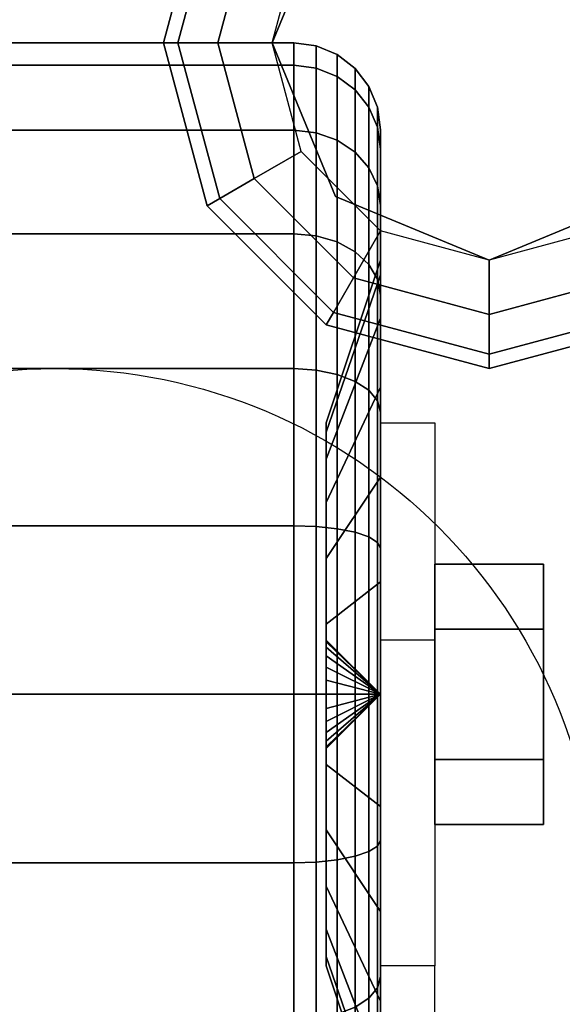
# Model space of a CAD drawing. Extents: x -88 to 88, y -21 to 22.
# Drawn here: x -5 to -4, y 17 to 19 of the extents above; entities that cross this region are included whole.
import ezdxf

# ---------------------------------------------------------------- set-up
doc = ezdxf.new("R2010")
doc.units = 0
for name, color, linetype in [('3D', 254, 'CONTINUOUS'), ('3D-BLACK', 250, 'CONTINUOUS'), ('3D-CHROME', 254, 'CONTINUOUS'), ('3D-FLAT', 7, 'CONTINUOUS'), ('3D-NON', 43, 'CONTINUOUS')]:
    doc.layers.add(name, color=color, linetype=linetype)

msp = doc.modelspace()

# ---------------------------------------------------------------- linework, layer by layer
at = {"layer": '3D', "extrusion": (-1, 0, 0)}
msp.add_circle((-17.75, 1.5, 3.5625), 0.25, dxfattribs=at)
at = {"layer": '3D', "extrusion": (1, 0, 0)}
msp.add_arc((17.75, 1.5, -3.9375), 0.625, 180, 0, dxfattribs=at)
at = {"layer": '3D'}
for points in [[(-4.4375, 19.25, 26.25), (-4.404, 19.25, 26.125), (-4.308, 19.6083, 26.125), (-4.337, 19.625, 26.25)], [(-4.4375, 19.25, 29.5), (-4.4375, 19.25, 26.25), (-4.337, 19.625, 26.25), (-4.337, 19.625, 29.5)], [(-4.404, 19.25, 26.125), (-4.3125, 19.25, 26.0335), (-4.2288, 19.5625, 26.0335), (-4.308, 19.6083, 26.125)], [(-4.0411, 19.6036, 25.5), (-4.0411, 19.6036, 26), (-4.1875, 19.25, 26), (-4.1875, 19.25, 25.5)], [(-4.3125, 19.25, 26.0335), (-4.1875, 19.25, 26), (-4.1205, 19.5, 26), (-4.2288, 19.5625, 26.0335)], [(-4.337, 18.875, 26.25), (-4.308, 18.8917, 26.125), (-4.404, 19.25, 26.125), (-4.4375, 19.25, 26.25)], [(-4.337, 18.875, 29.5), (-4.337, 18.875, 26.25), (-4.4375, 19.25, 26.25), (-4.4375, 19.25, 29.5)], [(-4.308, 18.8917, 26.125), (-4.2288, 18.9375, 26.0335), (-4.3125, 19.25, 26.0335), (-4.404, 19.25, 26.125)], [(-4.2288, 18.9375, 26.0335), (-4.1205, 19, 26), (-4.1875, 19.25, 26), (-4.3125, 19.25, 26.0335)], [(-4.1875, 19.25, 25.5), (-4.1875, 19.25, 26), (-4.0411, 18.8964, 26), (-4.0411, 18.8964, 25.5)], [(-4, 18.7087, 26.0335), (-3.9375, 18.817, 26), (-4.1205, 19, 26), (-4.2288, 18.9375, 26.0335)], [(-4.0458, 18.6295, 26.125), (-4, 18.7087, 26.0335), (-4.2288, 18.9375, 26.0335), (-4.308, 18.8917, 26.125)], [(-4.0625, 18.6005, 26.25), (-4.0458, 18.6295, 26.125), (-4.308, 18.8917, 26.125), (-4.337, 18.875, 26.25)], [(-4.0411, 18.8964, 25.5), (-4.0411, 18.8964, 26), (-3.6875, 18.75, 26), (-3.6875, 18.75, 25.5)], [(-3.6875, 18.75, 25.5), (-3.6875, 18.75, 26), (-3.3339, 18.8964, 26), (-3.3339, 18.8964, 25.5)], [(-4.0625, 18.6005, 29.5), (-4.0625, 18.6005, 26.25), (-4.337, 18.875, 26.25), (-4.337, 18.875, 29.5)], [(-3.6875, 18.625, 26.0335), (-3.6875, 18.75, 26), (-3.9375, 18.817, 26), (-4, 18.7087, 26.0335)], [(-3.375, 18.7087, 26.0335), (-3.4375, 18.817, 26), (-3.6875, 18.75, 26), (-3.6875, 18.625, 26.0335)], [(-3.6875, 18.5335, 26.125), (-3.6875, 18.625, 26.0335), (-4, 18.7087, 26.0335), (-4.0458, 18.6295, 26.125)], [(-3.3292, 18.6295, 26.125), (-3.375, 18.7087, 26.0335), (-3.6875, 18.625, 26.0335), (-3.6875, 18.5335, 26.125)], [(-3.6875, 18.5, 26.25), (-3.6875, 18.5335, 26.125), (-4.0458, 18.6295, 26.125), (-4.0625, 18.6005, 26.25)], [(-3.3125, 18.6005, 26.25), (-3.3292, 18.6295, 26.125), (-3.6875, 18.5335, 26.125), (-3.6875, 18.5, 26.25)], [(-3.6875, 18.5, 29.5), (-3.6875, 18.5, 26.25), (-4.0625, 18.6005, 26.25), (-4.0625, 18.6005, 29.5)], [(-3.3125, 18.6005, 29.5), (-3.3125, 18.6005, 26.25), (-3.6875, 18.5, 26.25), (-3.6875, 18.5, 29.5)], [(-3.9375, 18.375, 1.5), (-3.8125, 18.375, 1.5), (-3.8125, 17.875, 3.75), (-3.9375, 17.875, 3.75)], [(-3.9375, 17.75, 1.5), (-4.0625, 17.875, 1.5), (-4.0625, 17.8707, 1.4676), (-3.9375, 17.75, 1.5)], [(-3.9375, 17.75, 1.5), (-4.0625, 17.8707, 1.5324), (-4.0625, 17.875, 1.5), (-3.9375, 17.75, 1.5)], [(-3.9375, 17.75, 1.5), (-4.0625, 17.8707, 1.4676), (-4.0625, 17.8583, 1.4375), (-3.9375, 17.75, 1.5)], [(-3.9375, 17.75, 1.5), (-4.0625, 17.8583, 1.5625), (-4.0625, 17.8707, 1.5324), (-3.9375, 17.75, 1.5)], [(-3.9375, 17.75, 1.5), (-4.0625, 17.8583, 1.4375), (-4.0625, 17.8384, 1.4116), (-3.9375, 17.75, 1.5)], [(-3.9375, 17.75, 1.5), (-4.0625, 17.8384, 1.5884), (-4.0625, 17.8583, 1.5625), (-3.9375, 17.75, 1.5)], [(-3.9375, 17.75, 1.5), (-4.0625, 17.8384, 1.4116), (-4.0625, 17.8125, 1.3917), (-3.9375, 17.75, 1.5)], [(-3.9375, 17.75, 1.5), (-4.0625, 17.8125, 1.6083), (-4.0625, 17.8384, 1.5884), (-3.9375, 17.75, 1.5)], [(-3.9375, 17.75, 1.5), (-4.0625, 17.8125, 1.3917), (-4.0625, 17.7824, 1.3793), (-3.9375, 17.75, 1.5)], [(-3.9375, 17.75, 1.5), (-4.0625, 17.7824, 1.6207), (-4.0625, 17.8125, 1.6083), (-3.9375, 17.75, 1.5)], [(-3.9375, 17.75, 1.5), (-4.0625, 17.7824, 1.3793), (-4.0625, 17.75, 1.375), (-3.9375, 17.75, 1.5)], [(-3.9375, 17.75, 1.5), (-4.0625, 17.75, 1.625), (-4.0625, 17.7824, 1.6207), (-3.9375, 17.75, 1.5)], [(-3.9375, 17.75, 1.5), (-4.0625, 17.6293, 1.4676), (-4.0625, 17.625, 1.5), (-3.9375, 17.75, 1.5)], [(-3.9375, 17.75, 1.5), (-4.0625, 17.6417, 1.4375), (-4.0625, 17.6293, 1.4676), (-3.9375, 17.75, 1.5)], [(-3.9375, 17.75, 1.5), (-4.0625, 17.6616, 1.4116), (-4.0625, 17.6417, 1.4375), (-3.9375, 17.75, 1.5)], [(-3.9375, 17.75, 1.5), (-4.0625, 17.6875, 1.3917), (-4.0625, 17.6616, 1.4116), (-3.9375, 17.75, 1.5)], [(-3.9375, 17.75, 1.5), (-4.0625, 17.7176, 1.3793), (-4.0625, 17.6875, 1.3917), (-3.9375, 17.75, 1.5)], [(-3.9375, 17.75, 1.5), (-4.0625, 17.75, 1.375), (-4.0625, 17.7176, 1.3793), (-3.9375, 17.75, 1.5)], [(-3.9375, 17.75, 1.5), (-4.0625, 17.7176, 1.6207), (-4.0625, 17.75, 1.625), (-3.9375, 17.75, 1.5)], [(-3.9375, 17.75, 1.5), (-4.0625, 17.6875, 1.6083), (-4.0625, 17.7176, 1.6207), (-3.9375, 17.75, 1.5)], [(-3.9375, 17.75, 1.5), (-4.0625, 17.6616, 1.5884), (-4.0625, 17.6875, 1.6083), (-3.9375, 17.75, 1.5)], [(-3.9375, 17.75, 1.5), (-4.0625, 17.6417, 1.5625), (-4.0625, 17.6616, 1.5884), (-3.9375, 17.75, 1.5)], [(-3.9375, 17.75, 1.5), (-4.0625, 17.6293, 1.5324), (-4.0625, 17.6417, 1.5625), (-3.9375, 17.75, 1.5)], [(-3.9375, 17.75, 1.5), (-4.0625, 17.625, 1.5), (-4.0625, 17.6293, 1.5324), (-3.9375, 17.75, 1.5)], [(-3.9375, 16.625, 3.75), (-3.8125, 16.625, 3.75), (-3.8125, 17.125, 1.5), (-3.9375, 17.125, 1.5)]]:
    msp.add_3dface(points, dxfattribs=at)
at = {"layer": '3D-BLACK'}
for points in [[(-1.7875, 21.25, 36.5), (-49.5875, 21.25, 36.5), (-49.5875, -9.75, 36.5), (-1.7875, -9.75, 36.5)], [(-5.2375, 19.1989, 1.1118), (-4.1375, 19.1989, 1.1118), (-4.1375, 19.25, 1.5), (-5.2375, 19.25, 1.5)], [(-5.2375, 19.25, 1.5), (-4.1375, 19.25, 1.5), (-4.1375, 19.1989, 1.8882), (-5.2375, 19.1989, 1.8882)], [(-4.1375, 19.1989, 1.1118), (-4.0857, 19.1923, 1.1135), (-4.0857, 19.2432, 1.5), (-4.1375, 19.25, 1.5)], [(-4.1375, 19.25, 1.5), (-4.0857, 19.2432, 1.5), (-4.0857, 19.1923, 1.8865), (-4.1375, 19.1989, 1.8882)], [(-4.0857, 19.1923, 1.1135), (-4.0375, 19.173, 1.1187), (-4.0375, 19.2232, 1.5), (-4.0857, 19.2432, 1.5)], [(-4.0857, 19.2432, 1.5), (-4.0375, 19.2232, 1.5), (-4.0375, 19.173, 1.8813), (-4.0857, 19.1923, 1.8865)], [(-4.0375, 19.173, 1.1187), (-3.9961, 19.1423, 1.1269), (-3.9961, 19.1914, 1.5), (-4.0375, 19.2232, 1.5)], [(-4.0375, 19.2232, 1.5), (-3.9961, 19.1914, 1.5), (-3.9961, 19.1423, 1.8731), (-4.0375, 19.173, 1.8813)], [(-5.2375, 19.049, 0.75), (-4.1375, 19.049, 0.75), (-4.1375, 19.1989, 1.1118), (-5.2375, 19.1989, 1.1118)], [(-5.2375, 19.1989, 1.8882), (-4.1375, 19.1989, 1.8882), (-4.1375, 19.049, 2.25), (-5.2375, 19.049, 2.25)], [(-4.1375, 19.049, 0.75), (-4.0857, 19.0431, 0.7534), (-4.0857, 19.1923, 1.1135), (-4.1375, 19.1989, 1.1118)], [(-4.1375, 19.1989, 1.8882), (-4.0857, 19.1923, 1.8865), (-4.0857, 19.0431, 2.2466), (-4.1375, 19.049, 2.25)], [(-4.0857, 19.0431, 0.7534), (-4.0375, 19.0258, 0.7634), (-4.0375, 19.173, 1.1187), (-4.0857, 19.1923, 1.1135)], [(-4.0857, 19.1923, 1.8865), (-4.0375, 19.173, 1.8813), (-4.0375, 19.0258, 2.2366), (-4.0857, 19.0431, 2.2466)], [(-3.9961, 19.1423, 1.1269), (-3.9643, 19.1023, 1.1377), (-3.9643, 19.15, 1.5), (-3.9961, 19.1914, 1.5)], [(-3.9961, 19.1914, 1.5), (-3.9643, 19.15, 1.5), (-3.9643, 19.1023, 1.8623), (-3.9961, 19.1423, 1.8731)], [(-4.0375, 19.0258, 0.7634), (-3.9961, 18.9983, 0.7793), (-3.9961, 19.1423, 1.1269), (-4.0375, 19.173, 1.1187)], [(-4.0375, 19.173, 1.8813), (-3.9961, 19.1423, 1.8731), (-3.9961, 18.9983, 2.2207), (-4.0375, 19.0258, 2.2366)], [(-3.9961, 18.9983, 0.7793), (-3.9643, 18.9624, 0.8), (-3.9643, 19.1023, 1.1377), (-3.9961, 19.1423, 1.1269)], [(-3.9961, 19.1423, 1.8731), (-3.9643, 19.1023, 1.8623), (-3.9643, 18.9624, 2.2), (-3.9961, 18.9983, 2.2207)], [(-3.9643, 19.1023, 1.1377), (-3.9443, 19.0557, 1.1501), (-3.9443, 19.1018, 1.5), (-3.9643, 19.15, 1.5)], [(-3.9643, 19.15, 1.5), (-3.9443, 19.1018, 1.5), (-3.9443, 19.0557, 1.8499), (-3.9643, 19.1023, 1.8623)], [(-3.9643, 18.9624, 0.8), (-3.9443, 18.9207, 0.8241), (-3.9443, 19.0557, 1.1501), (-3.9643, 19.1023, 1.1377)], [(-3.9643, 19.1023, 1.8623), (-3.9443, 19.0557, 1.8499), (-3.9443, 18.9207, 2.1759), (-3.9643, 18.9624, 2.2)], [(-3.9443, 19.0557, 1.1501), (-3.9375, 19.0057, 1.1635), (-3.9375, 19.05, 1.5), (-3.9443, 19.1018, 1.5)], [(-3.9443, 19.1018, 1.5), (-3.9375, 19.05, 1.5), (-3.9375, 19.0057, 1.8365), (-3.9443, 19.0557, 1.8499)], [(-5.2375, 18.8107, 0.4393), (-4.1375, 18.8107, 0.4393), (-4.1375, 19.049, 0.75), (-5.2375, 19.049, 0.75)], [(-5.2375, 19.049, 2.25), (-4.1375, 19.049, 2.25), (-4.1375, 18.8107, 2.5607), (-5.2375, 18.8107, 2.5607)], [(-4.1375, 18.8107, 0.4393), (-4.0857, 18.8058, 0.4442), (-4.0857, 19.0431, 0.7534), (-4.1375, 19.049, 0.75)], [(-4.1375, 19.049, 2.25), (-4.0857, 19.0431, 2.2466), (-4.0857, 18.8058, 2.5558), (-4.1375, 18.8107, 2.5607)], [(-3.9443, 18.9207, 0.8241), (-3.9375, 18.8758, 0.85), (-3.9375, 19.0057, 1.1635), (-3.9443, 19.0557, 1.1501)], [(-3.9443, 19.0557, 1.8499), (-3.9375, 19.0057, 1.8365), (-3.9375, 18.8758, 2.15), (-3.9443, 18.9207, 2.1759)], [(-3.9375, 19.0057, 1.1635), (-3.9375, 18.7159, 1.2412), (-3.9375, 18.75, 1.5), (-3.9375, 19.05, 1.5)], [(-3.9375, 19.05, 1.5), (-3.9375, 18.75, 1.5), (-3.9375, 18.7159, 1.7588), (-3.9375, 19.0057, 1.8365)], [(-4.0857, 18.8058, 0.4442), (-4.0375, 18.7917, 0.4583), (-4.0375, 19.0258, 0.7634), (-4.0857, 19.0431, 0.7534)], [(-4.0857, 19.0431, 2.2466), (-4.0375, 19.0258, 2.2366), (-4.0375, 18.7917, 2.5417), (-4.0857, 18.8058, 2.5558)], [(-4.0375, 18.7917, 0.4583), (-3.9961, 18.7692, 0.4808), (-3.9961, 18.9983, 0.7793), (-4.0375, 19.0258, 0.7634)], [(-4.0375, 19.0258, 2.2366), (-3.9961, 18.9983, 2.2207), (-3.9961, 18.7692, 2.5192), (-4.0375, 18.7917, 2.5417)], [(-3.9375, 18.8758, 0.85), (-3.9375, 18.616, 1), (-3.9375, 18.7159, 1.2412), (-3.9375, 19.0057, 1.1635)], [(-3.9375, 19.0057, 1.8365), (-3.9375, 18.7159, 1.7588), (-3.9375, 18.616, 2), (-3.9375, 18.8758, 2.15)], [(-3.9961, 18.7692, 0.4808), (-3.9643, 18.7399, 0.5101), (-3.9643, 18.9624, 0.8), (-3.9961, 18.9983, 0.7793)], [(-3.9961, 18.9983, 2.2207), (-3.9643, 18.9624, 2.2), (-3.9643, 18.7399, 2.4899), (-3.9961, 18.7692, 2.5192)], [(-3.9643, 18.7399, 0.5101), (-3.9443, 18.7058, 0.5442), (-3.9443, 18.9207, 0.8241), (-3.9643, 18.9624, 0.8)], [(-3.9643, 18.9624, 2.2), (-3.9443, 18.9207, 2.1759), (-3.9443, 18.7058, 2.4558), (-3.9643, 18.7399, 2.4899)], [(-3.9443, 18.7058, 0.5442), (-3.9375, 18.6692, 0.5808), (-3.9375, 18.8758, 0.85), (-3.9443, 18.9207, 0.8241)], [(-3.9443, 18.9207, 2.1759), (-3.9375, 18.8758, 2.15), (-3.9375, 18.6692, 2.4192), (-3.9443, 18.7058, 2.4558)], [(-3.9375, 18.6692, 0.5808), (-3.9375, 18.4571, 0.7929), (-3.9375, 18.616, 1), (-3.9375, 18.8758, 0.85)], [(-3.9375, 18.8758, 2.15), (-3.9375, 18.616, 2), (-3.9375, 18.4571, 2.2071), (-3.9375, 18.6692, 2.4192)], [(-5.2375, 18.5, 0.201), (-4.1375, 18.5, 0.201), (-4.1375, 18.8107, 0.4393), (-5.2375, 18.8107, 0.4393)], [(-5.2375, 18.8107, 2.5607), (-4.1375, 18.8107, 2.5607), (-4.1375, 18.5, 2.799), (-5.2375, 18.5, 2.799)], [(-4.1375, 18.5, 0.201), (-4.0857, 18.4966, 0.2069), (-4.0857, 18.8058, 0.4442), (-4.1375, 18.8107, 0.4393)], [(-4.1375, 18.8107, 2.5607), (-4.0857, 18.8058, 2.5558), (-4.0857, 18.4966, 2.7931), (-4.1375, 18.5, 2.799)], [(-4.0857, 18.4966, 0.2069), (-4.0375, 18.4866, 0.2242), (-4.0375, 18.7917, 0.4583), (-4.0857, 18.8058, 0.4442)], [(-4.0857, 18.8058, 2.5558), (-4.0375, 18.7917, 2.5417), (-4.0375, 18.4866, 2.7758), (-4.0857, 18.4966, 2.7931)], [(-4.0375, 18.4866, 0.2242), (-3.9961, 18.4707, 0.2517), (-3.9961, 18.7692, 0.4808), (-4.0375, 18.7917, 0.4583)], [(-4.0375, 18.7917, 2.5417), (-3.9961, 18.7692, 2.5192), (-3.9961, 18.4707, 2.7483), (-4.0375, 18.4866, 2.7758)], [(-3.9961, 18.4707, 0.2517), (-3.9643, 18.45, 0.2876), (-3.9643, 18.7399, 0.5101), (-3.9961, 18.7692, 0.4808)], [(-3.9961, 18.7692, 2.5192), (-3.9643, 18.7399, 2.4899), (-3.9643, 18.45, 2.7124), (-3.9961, 18.4707, 2.7483)], [(-3.9375, 18.7159, 1.2412), (-4.0625, 18.3537, 1.3382), (-4.0625, 18.375, 1.5), (-3.9375, 18.75, 1.5)], [(-3.9375, 18.75, 1.5), (-4.0625, 18.375, 1.5), (-4.0625, 18.3537, 1.6618), (-3.9375, 18.7159, 1.7588)], [(-3.9643, 18.45, 0.2876), (-3.9443, 18.4259, 0.3293), (-3.9443, 18.7058, 0.5442), (-3.9643, 18.7399, 0.5101)], [(-3.9643, 18.7399, 2.4899), (-3.9443, 18.7058, 2.4558), (-3.9443, 18.4259, 2.6707), (-3.9643, 18.45, 2.7124)], [(-3.9375, 18.616, 1), (-4.0625, 18.2913, 1.1875), (-4.0625, 18.3537, 1.3382), (-3.9375, 18.7159, 1.2412)], [(-3.9375, 18.7159, 1.7588), (-4.0625, 18.3537, 1.6618), (-4.0625, 18.2913, 1.8125), (-3.9375, 18.616, 2)], [(-3.9443, 18.4259, 0.3293), (-3.9375, 18.4, 0.3742), (-3.9375, 18.6692, 0.5808), (-3.9443, 18.7058, 0.5442)], [(-3.9443, 18.7058, 2.4558), (-3.9375, 18.6692, 2.4192), (-3.9375, 18.4, 2.6258), (-3.9443, 18.4259, 2.6707)], [(-3.9375, 18.4, 0.3742), (-3.9375, 18.25, 0.634), (-3.9375, 18.4571, 0.7929), (-3.9375, 18.6692, 0.5808)], [(-3.9375, 18.6692, 2.4192), (-3.9375, 18.4571, 2.2071), (-3.9375, 18.25, 2.366), (-3.9375, 18.4, 2.6258)], [(-3.9375, 18.4571, 0.7929), (-4.0625, 18.1919, 1.0581), (-4.0625, 18.2913, 1.1875), (-3.9375, 18.616, 1)], [(-3.9375, 18.616, 2), (-4.0625, 18.2913, 1.8125), (-4.0625, 18.1919, 1.9419), (-3.9375, 18.4571, 2.2071)], [(-5.2375, 18.1382, 0.0511), (-4.1375, 18.1382, 0.0511), (-4.1375, 18.5, 0.201), (-5.2375, 18.5, 0.201)], [(-5.2375, 18.5, 2.799), (-4.1375, 18.5, 2.799), (-4.1375, 18.1382, 2.9489), (-5.2375, 18.1382, 2.9489)], [(-4.1375, 18.1382, 0.0511), (-4.0857, 18.1365, 0.0577), (-4.0857, 18.4966, 0.2069), (-4.1375, 18.5, 0.201)], [(-4.1375, 18.5, 2.799), (-4.0857, 18.4966, 2.7931), (-4.0857, 18.1365, 2.9423), (-4.1375, 18.1382, 2.9489)], [(-4.0857, 18.1365, 0.0577), (-4.0375, 18.1313, 0.077), (-4.0375, 18.4866, 0.2242), (-4.0857, 18.4966, 0.2069)], [(-4.0857, 18.4966, 2.7931), (-4.0375, 18.4866, 2.7758), (-4.0375, 18.1313, 2.923), (-4.0857, 18.1365, 2.9423)], [(-4.0375, 18.1313, 0.077), (-3.9961, 18.1231, 0.1077), (-3.9961, 18.4707, 0.2517), (-4.0375, 18.4866, 0.2242)], [(-4.0375, 18.4866, 2.7758), (-3.9961, 18.4707, 2.7483), (-3.9961, 18.1231, 2.8923), (-4.0375, 18.1313, 2.923)], [(-3.9961, 18.1231, 0.1077), (-3.9643, 18.1123, 0.1477), (-3.9643, 18.45, 0.2876), (-3.9961, 18.4707, 0.2517)], [(-3.9961, 18.4707, 2.7483), (-3.9643, 18.45, 2.7124), (-3.9643, 18.1123, 2.8523), (-3.9961, 18.1231, 2.8923)], [(-3.9375, 18.25, 0.634), (-4.0625, 18.0625, 0.9587), (-4.0625, 18.1919, 1.0581), (-3.9375, 18.4571, 0.7929)], [(-3.9375, 18.4571, 2.2071), (-4.0625, 18.1919, 1.9419), (-4.0625, 18.0625, 2.0413), (-3.9375, 18.25, 2.366)], [(-3.9643, 18.1123, 0.1477), (-3.9443, 18.0999, 0.1943), (-3.9443, 18.4259, 0.3293), (-3.9643, 18.45, 0.2876)], [(-3.9643, 18.45, 2.7124), (-3.9443, 18.4259, 2.6707), (-3.9443, 18.0999, 2.8057), (-3.9643, 18.1123, 2.8523)], [(-3.9443, 18.0999, 0.1943), (-3.9375, 18.0865, 0.2443), (-3.9375, 18.4, 0.3742), (-3.9443, 18.4259, 0.3293)], [(-3.9443, 18.4259, 2.6707), (-3.9375, 18.4, 2.6258), (-3.9375, 18.0865, 2.7557), (-3.9443, 18.0999, 2.8057)], [(-3.9375, 18.0865, 0.2443), (-3.9375, 18.0088, 0.5341), (-3.9375, 18.25, 0.634), (-3.9375, 18.4, 0.3742)], [(-3.9375, 18.4, 2.6258), (-3.9375, 18.25, 2.366), (-3.9375, 18.0088, 2.4659), (-3.9375, 18.0865, 2.7557)], [(-3.9375, 18.0088, 0.5341), (-4.0625, 17.9118, 0.8963), (-4.0625, 18.0625, 0.9587), (-3.9375, 18.25, 0.634)], [(-3.9375, 18.25, 2.366), (-4.0625, 18.0625, 2.0413), (-4.0625, 17.9118, 2.1037), (-3.9375, 18.0088, 2.4659)], [(-5.2375, 17.75), (-4.1375, 17.75), (-4.1375, 18.1382, 0.0511), (-5.2375, 18.1382, 0.0511)], [(-5.2375, 18.1382, 2.9489), (-4.1375, 18.1382, 2.9489), (-4.1375, 17.75, 3), (-5.2375, 17.75, 3)], [(-4.1375, 17.75), (-4.0857, 17.75, 0.0068), (-4.0857, 18.1365, 0.0577), (-4.1375, 18.1382, 0.0511)], [(-4.1375, 18.1382, 2.9489), (-4.0857, 18.1365, 2.9423), (-4.0857, 17.75, 2.9932), (-4.1375, 17.75, 3)], [(-4.0857, 17.75, 0.0068), (-4.0375, 17.75, 0.0268), (-4.0375, 18.1313, 0.077), (-4.0857, 18.1365, 0.0577)], [(-4.0857, 18.1365, 2.9423), (-4.0375, 18.1313, 2.923), (-4.0375, 17.75, 2.9732), (-4.0857, 17.75, 2.9932)], [(-4.0375, 17.75, 0.0268), (-3.9961, 17.75, 0.0586), (-3.9961, 18.1231, 0.1077), (-4.0375, 18.1313, 0.077)], [(-4.0375, 18.1313, 2.923), (-3.9961, 18.1231, 2.8923), (-3.9961, 17.75, 2.9414), (-4.0375, 17.75, 2.9732)], [(-3.9961, 17.75, 0.0586), (-3.9643, 17.75, 0.1), (-3.9643, 18.1123, 0.1477), (-3.9961, 18.1231, 0.1077)], [(-3.9961, 18.1231, 2.8923), (-3.9643, 18.1123, 2.8523), (-3.9643, 17.75, 2.9), (-3.9961, 17.75, 2.9414)], [(-3.9643, 17.75, 0.1), (-3.9443, 17.75, 0.1482), (-3.9443, 18.0999, 0.1943), (-3.9643, 18.1123, 0.1477)], [(-3.9643, 18.1123, 2.8523), (-3.9443, 18.0999, 2.8057), (-3.9443, 17.75, 2.8518), (-3.9643, 17.75, 2.9)], [(-3.9443, 17.75, 0.1482), (-3.9375, 17.75, 0.2), (-3.9375, 18.0865, 0.2443), (-3.9443, 18.0999, 0.1943)], [(-3.9443, 18.0999, 2.8057), (-3.9375, 18.0865, 2.7557), (-3.9375, 17.75, 2.8), (-3.9443, 17.75, 2.8518)], [(-3.9375, 17.75, 0.2), (-3.9375, 17.75, 0.5), (-3.9375, 18.0088, 0.5341), (-3.9375, 18.0865, 0.2443)], [(-3.9375, 18.0865, 2.7557), (-3.9375, 18.0088, 2.4659), (-3.9375, 17.75, 2.5), (-3.9375, 17.75, 2.8)], [(-3.9375, 17.75, 0.5), (-4.0625, 17.75, 0.875), (-4.0625, 17.9118, 0.8963), (-3.9375, 18.0088, 0.5341)], [(-3.9375, 18.0088, 2.4659), (-4.0625, 17.9118, 2.1037), (-4.0625, 17.75, 2.125), (-3.9375, 17.75, 2.5)], [(-5.2375, 17.3618, 0.0511), (-4.1375, 17.3618, 0.0511), (-4.1375, 17.75), (-5.2375, 17.75)], [(-5.2375, 17.75, 3), (-4.1375, 17.75, 3), (-4.1375, 17.3618, 2.9489), (-5.2375, 17.3618, 2.9489)], [(-4.1375, 17.3618, 0.0511), (-4.0857, 17.3635, 0.0577), (-4.0857, 17.75, 0.0068), (-4.1375, 17.75)], [(-4.1375, 17.75, 3), (-4.0857, 17.75, 2.9932), (-4.0857, 17.3635, 2.9423), (-4.1375, 17.3618, 2.9489)], [(-4.0857, 17.3635, 0.0577), (-4.0375, 17.3687, 0.077), (-4.0375, 17.75, 0.0268), (-4.0857, 17.75, 0.0068)], [(-4.0857, 17.75, 2.9932), (-4.0375, 17.75, 2.9732), (-4.0375, 17.3687, 2.923), (-4.0857, 17.3635, 2.9423)], [(-3.9375, 17.4912, 0.5341), (-4.0625, 17.5882, 0.8963), (-4.0625, 17.75, 0.875), (-3.9375, 17.75, 0.5)], [(-3.9375, 17.75, 2.5), (-4.0625, 17.75, 2.125), (-4.0625, 17.5882, 2.1037), (-3.9375, 17.4912, 2.4659)], [(-4.0375, 17.3687, 0.077), (-3.9961, 17.3769, 0.1077), (-3.9961, 17.75, 0.0586), (-4.0375, 17.75, 0.0268)], [(-4.0375, 17.75, 2.9732), (-3.9961, 17.75, 2.9414), (-3.9961, 17.3769, 2.8923), (-4.0375, 17.3687, 2.923)], [(-3.9961, 17.3769, 0.1077), (-3.9643, 17.3877, 0.1477), (-3.9643, 17.75, 0.1), (-3.9961, 17.75, 0.0586)], [(-3.9961, 17.75, 2.9414), (-3.9643, 17.75, 2.9), (-3.9643, 17.3877, 2.8523), (-3.9961, 17.3769, 2.8923)], [(-3.9643, 17.3877, 0.1477), (-3.9443, 17.4001, 0.1943), (-3.9443, 17.75, 0.1482), (-3.9643, 17.75, 0.1)], [(-3.9643, 17.75, 2.9), (-3.9443, 17.75, 2.8518), (-3.9443, 17.4001, 2.8057), (-3.9643, 17.3877, 2.8523)], [(-3.9443, 17.4001, 0.1943), (-3.9375, 17.4135, 0.2443), (-3.9375, 17.75, 0.2), (-3.9443, 17.75, 0.1482)], [(-3.9443, 17.75, 2.8518), (-3.9375, 17.75, 2.8), (-3.9375, 17.4135, 2.7557), (-3.9443, 17.4001, 2.8057)], [(-3.9375, 17.4135, 0.2443), (-3.9375, 17.4912, 0.5341), (-3.9375, 17.75, 0.5), (-3.9375, 17.75, 0.2)], [(-3.9375, 17.75, 2.8), (-3.9375, 17.75, 2.5), (-3.9375, 17.4912, 2.4659), (-3.9375, 17.4135, 2.7557)], [(-3.9375, 17.25, 0.634), (-4.0625, 17.4375, 0.9587), (-4.0625, 17.5882, 0.8963), (-3.9375, 17.4912, 0.5341)], [(-3.9375, 17.4912, 2.4659), (-4.0625, 17.5882, 2.1037), (-4.0625, 17.4375, 2.0413), (-3.9375, 17.25, 2.366)], [(-3.9375, 17.1, 0.3742), (-3.9375, 17.25, 0.634), (-3.9375, 17.4912, 0.5341), (-3.9375, 17.4135, 0.2443)], [(-3.9375, 17.4135, 2.7557), (-3.9375, 17.4912, 2.4659), (-3.9375, 17.25, 2.366), (-3.9375, 17.1, 2.6258)], [(-3.9375, 17.0429, 0.7929), (-4.0625, 17.3081, 1.0581), (-4.0625, 17.4375, 0.9587), (-3.9375, 17.25, 0.634)], [(-3.9375, 17.25, 2.366), (-4.0625, 17.4375, 2.0413), (-4.0625, 17.3081, 1.9419), (-3.9375, 17.0429, 2.2071)], [(-3.9643, 17.05, 0.2876), (-3.9443, 17.0741, 0.3293), (-3.9443, 17.4001, 0.1943), (-3.9643, 17.3877, 0.1477)], [(-3.9643, 17.3877, 2.8523), (-3.9443, 17.4001, 2.8057), (-3.9443, 17.0741, 2.6707), (-3.9643, 17.05, 2.7124)], [(-3.9443, 17.0741, 0.3293), (-3.9375, 17.1, 0.3742), (-3.9375, 17.4135, 0.2443), (-3.9443, 17.4001, 0.1943)], [(-3.9443, 17.4001, 2.8057), (-3.9375, 17.4135, 2.7557), (-3.9375, 17.1, 2.6258), (-3.9443, 17.0741, 2.6707)], [(-4.0375, 17.0134, 0.2242), (-3.9961, 17.0293, 0.2517), (-3.9961, 17.3769, 0.1077), (-4.0375, 17.3687, 0.077)], [(-4.0375, 17.3687, 2.923), (-3.9961, 17.3769, 2.8923), (-3.9961, 17.0293, 2.7483), (-4.0375, 17.0134, 2.7758)], [(-3.9961, 17.0293, 0.2517), (-3.9643, 17.05, 0.2876), (-3.9643, 17.3877, 0.1477), (-3.9961, 17.3769, 0.1077)], [(-3.9961, 17.3769, 2.8923), (-3.9643, 17.3877, 2.8523), (-3.9643, 17.05, 2.7124), (-3.9961, 17.0293, 2.7483)], [(-5.2375, 17, 0.201), (-4.1375, 17, 0.201), (-4.1375, 17.3618, 0.0511), (-5.2375, 17.3618, 0.0511)], [(-5.2375, 17.3618, 2.9489), (-4.1375, 17.3618, 2.9489), (-4.1375, 17, 2.799), (-5.2375, 17, 2.799)], [(-4.1375, 17, 0.201), (-4.0857, 17.0034, 0.2069), (-4.0857, 17.3635, 0.0577), (-4.1375, 17.3618, 0.0511)], [(-4.1375, 17.3618, 2.9489), (-4.0857, 17.3635, 2.9423), (-4.0857, 17.0034, 2.7931), (-4.1375, 17, 2.799)], [(-4.0857, 17.0034, 0.2069), (-4.0375, 17.0134, 0.2242), (-4.0375, 17.3687, 0.077), (-4.0857, 17.3635, 0.0577)], [(-4.0857, 17.3635, 2.9423), (-4.0375, 17.3687, 2.923), (-4.0375, 17.0134, 2.7758), (-4.0857, 17.0034, 2.7931)], [(-3.9375, 16.884, 1), (-4.0625, 17.2087, 1.1875), (-4.0625, 17.3081, 1.0581), (-3.9375, 17.0429, 0.7929)], [(-3.9375, 17.0429, 2.2071), (-4.0625, 17.3081, 1.9419), (-4.0625, 17.2087, 1.8125), (-3.9375, 16.884, 2)], [(-3.9375, 16.8308, 0.5808), (-3.9375, 17.0429, 0.7929), (-3.9375, 17.25, 0.634), (-3.9375, 17.1, 0.3742)], [(-3.9375, 17.1, 2.6258), (-3.9375, 17.25, 2.366), (-3.9375, 17.0429, 2.2071), (-3.9375, 16.8308, 2.4192)], [(-3.9375, 16.7841, 1.2412), (-4.0625, 17.1463, 1.3382), (-4.0625, 17.2087, 1.1875), (-3.9375, 16.884, 1)], [(-3.9375, 16.884, 2), (-4.0625, 17.2087, 1.8125), (-4.0625, 17.1463, 1.6618), (-3.9375, 16.7841, 1.7588)], [(-3.9375, 16.75, 1.5), (-4.0625, 17.125, 1.5), (-4.0625, 17.1463, 1.3382), (-3.9375, 16.7841, 1.2412)], [(-3.9375, 16.7841, 1.7588), (-4.0625, 17.1463, 1.6618), (-4.0625, 17.125, 1.5), (-3.9375, 16.75, 1.5)], [(-3.9443, 16.7942, 0.5442), (-3.9375, 16.8308, 0.5808), (-3.9375, 17.1, 0.3742), (-3.9443, 17.0741, 0.3293)], [(-3.9443, 17.0741, 2.6707), (-3.9375, 17.1, 2.6258), (-3.9375, 16.8308, 2.4192), (-3.9443, 16.7942, 2.4558)], [(-3.9643, 16.7601, 0.5101), (-3.9443, 16.7942, 0.5442), (-3.9443, 17.0741, 0.3293), (-3.9643, 17.05, 0.2876)], [(-3.9643, 17.05, 2.7124), (-3.9443, 17.0741, 2.6707), (-3.9443, 16.7942, 2.4558), (-3.9643, 16.7601, 2.4899)], [(-3.9961, 16.7308, 0.4808), (-3.9643, 16.7601, 0.5101), (-3.9643, 17.05, 0.2876), (-3.9961, 17.0293, 0.2517)], [(-3.9961, 17.0293, 2.7483), (-3.9643, 17.05, 2.7124), (-3.9643, 16.7601, 2.4899), (-3.9961, 16.7308, 2.5192)], [(-3.9375, 16.6242, 0.85), (-3.9375, 16.884, 1), (-3.9375, 17.0429, 0.7929), (-3.9375, 16.8308, 0.5808)], [(-3.9375, 16.8308, 2.4192), (-3.9375, 17.0429, 2.2071), (-3.9375, 16.884, 2), (-3.9375, 16.6242, 2.15)]]:
    msp.add_3dface(points, dxfattribs=at)
at = {"layer": '3D-CHROME'}
for points in [[(-3.5625, 18.05, 1.5), (-3.8125, 18.05, 1.5), (-3.8125, 17.9, 1.2402), (-3.5625, 17.9, 1.2402)], [(-3.5625, 17.9, 1.7598), (-3.8125, 17.9, 1.7598), (-3.8125, 18.05, 1.5), (-3.5625, 18.05, 1.5)], [(-3.5625, 17.6, 1.7598), (-3.8125, 17.6, 1.7598), (-3.8125, 17.9, 1.7598), (-3.5625, 17.9, 1.7598)], [(-3.5625, 17.9, 1.2402), (-3.8125, 17.9, 1.2402), (-3.8125, 17.6, 1.2402), (-3.5625, 17.6, 1.2402)], [(-3.5625, 17.45, 1.5), (-3.8125, 17.45, 1.5), (-3.8125, 17.6, 1.7598), (-3.5625, 17.6, 1.7598)], [(-3.5625, 17.6, 1.2402), (-3.8125, 17.6, 1.2402), (-3.8125, 17.45, 1.5), (-3.5625, 17.45, 1.5)]]:
    msp.add_3dface(points, dxfattribs=at)
at = {"layer": '3D-FLAT'}
msp.add_circle((-4.6875, 17.25, 4), 1.25, dxfattribs=at)
for points in [[(-1.7875, 21.25, 23.9), (-49.5875, 21.25, 23.9), (-49.5875, -9.5, 23.9), (-1.7875, -9.5, 23.9)], [(-1.7875, 21.25, 4), (-49.5875, 21.25, 4), (-49.5875, -9.5, 4), (-1.7875, -9.5, 4)], [(-1.8875, 20.25, 36.6), (-49.4875, 20.25, 36.6), (-49.4875, 16.75, 36.6), (-1.8875, 16.75, 36.6)], [(-1.8875, 20.25, 36.5), (-49.4875, 20.25, 36.5), (-49.4875, 16.75, 36.5), (-1.8875, 16.75, 36.5)], [(-2.6875, 20.25, 25.5), (-48.6875, 20.25, 25.5), (-48.6875, -10.5, 25.5), (-2.6875, -10.5, 25.5)], [(-3.9375, 18.375, 3.75), (-3.8125, 18.375, 3.75), (-3.8125, 17.125, 3.75), (-3.9375, 17.125, 3.75)]]:
    msp.add_3dface(points, dxfattribs=at)
at = {"layer": '3D-NON'}
for points in [[(-4.0625, 17.875, 1.5), (-4.0625, 18.375, 1.5), (-4.0625, 18.3537, 1.3382), (-4.0625, 17.8707, 1.4676)], [(-4.0625, 17.8707, 1.5324), (-4.0625, 18.3537, 1.6618), (-4.0625, 18.375, 1.5), (-4.0625, 17.875, 1.5)], [(-4.0625, 17.8707, 1.4676), (-4.0625, 18.3537, 1.3382), (-4.0625, 18.2913, 1.1875), (-4.0625, 17.8583, 1.4375)], [(-4.0625, 17.8583, 1.5625), (-4.0625, 18.2913, 1.8125), (-4.0625, 18.3537, 1.6618), (-4.0625, 17.8707, 1.5324)], [(-4.0625, 17.8583, 1.4375), (-4.0625, 18.2913, 1.1875), (-4.0625, 18.1919, 1.0581), (-4.0625, 17.8384, 1.4116)], [(-4.0625, 17.8384, 1.5884), (-4.0625, 18.1919, 1.9419), (-4.0625, 18.2913, 1.8125), (-4.0625, 17.8583, 1.5625)], [(-4.0625, 17.8384, 1.4116), (-4.0625, 18.1919, 1.0581), (-4.0625, 18.0625, 0.9587), (-4.0625, 17.8125, 1.3917)], [(-4.0625, 17.8125, 1.6083), (-4.0625, 18.0625, 2.0413), (-4.0625, 18.1919, 1.9419), (-4.0625, 17.8384, 1.5884)], [(-4.0625, 17.8125, 1.3917), (-4.0625, 18.0625, 0.9587), (-4.0625, 17.9118, 0.8963), (-4.0625, 17.7824, 1.3793)], [(-4.0625, 17.7824, 1.6207), (-4.0625, 17.9118, 2.1037), (-4.0625, 18.0625, 2.0413), (-4.0625, 17.8125, 1.6083)], [(-4.0625, 17.7824, 1.3793), (-4.0625, 17.9118, 0.8963), (-4.0625, 17.75, 0.875), (-4.0625, 17.75, 1.375)], [(-4.0625, 17.75, 1.625), (-4.0625, 17.75, 2.125), (-4.0625, 17.9118, 2.1037), (-4.0625, 17.7824, 1.6207)], [(-4.0625, 17.75, 1.375), (-4.0625, 17.75, 0.875), (-4.0625, 17.5882, 0.8963), (-4.0625, 17.7176, 1.3793)], [(-4.0625, 17.7176, 1.6207), (-4.0625, 17.5882, 2.1037), (-4.0625, 17.75, 2.125), (-4.0625, 17.75, 1.625)], [(-4.0625, 17.7176, 1.3793), (-4.0625, 17.5882, 0.8963), (-4.0625, 17.4375, 0.9587), (-4.0625, 17.6875, 1.3917)], [(-4.0625, 17.6875, 1.6083), (-4.0625, 17.4375, 2.0413), (-4.0625, 17.5882, 2.1037), (-4.0625, 17.7176, 1.6207)], [(-4.0625, 17.6875, 1.3917), (-4.0625, 17.4375, 0.9587), (-4.0625, 17.3081, 1.0581), (-4.0625, 17.6616, 1.4116)], [(-4.0625, 17.6616, 1.5884), (-4.0625, 17.3081, 1.9419), (-4.0625, 17.4375, 2.0413), (-4.0625, 17.6875, 1.6083)], [(-4.0625, 17.6616, 1.4116), (-4.0625, 17.3081, 1.0581), (-4.0625, 17.2087, 1.1875), (-4.0625, 17.6417, 1.4375)], [(-4.0625, 17.6417, 1.5625), (-4.0625, 17.2087, 1.8125), (-4.0625, 17.3081, 1.9419), (-4.0625, 17.6616, 1.5884)], [(-4.0625, 17.6417, 1.4375), (-4.0625, 17.2087, 1.1875), (-4.0625, 17.1463, 1.3382), (-4.0625, 17.6293, 1.4676)], [(-4.0625, 17.6293, 1.5324), (-4.0625, 17.1463, 1.6618), (-4.0625, 17.2087, 1.8125), (-4.0625, 17.6417, 1.5625)], [(-4.0625, 17.6293, 1.4676), (-4.0625, 17.1463, 1.3382), (-4.0625, 17.125, 1.5), (-4.0625, 17.625, 1.5)], [(-4.0625, 17.625, 1.5), (-4.0625, 17.125, 1.5), (-4.0625, 17.1463, 1.6618), (-4.0625, 17.6293, 1.5324)]]:
    msp.add_3dface(points, dxfattribs=at)
at = {"layer": '3D-NON', "invisible_edges": 15}
for points in [[(-3.8125, 17.875, 3.75), (-3.8125, 17.6667, 3.75), (-3.8125, 18.2913, 1.1875), (-3.8125, 18.375, 1.5)], [(-3.8125, 17.6667, 3.75), (-3.8125, 17.4583, 3.75), (-3.8125, 18.0625, 0.9587), (-3.8125, 18.2913, 1.1875)], [(-3.8125, 17.4583, 3.75), (-3.8125, 17.25, 3.75), (-3.8125, 17.75, 0.875), (-3.8125, 18.0625, 0.9587)], [(-3.8125, 17.25, 3.75), (-3.8125, 17.0417, 3.75), (-3.8125, 17.4375, 0.9587), (-3.8125, 17.75, 0.875)], [(-3.8125, 17.0417, 3.75), (-3.8125, 16.8333, 3.75), (-3.8125, 17.2087, 1.1875), (-3.8125, 17.4375, 0.9587)], [(-3.8125, 16.8333, 3.75), (-3.8125, 16.625, 3.75), (-3.8125, 17.125, 1.5), (-3.8125, 17.2087, 1.1875)]]:
    msp.add_3dface(points, dxfattribs=at)

doc.saveas('drawing.dxf')
